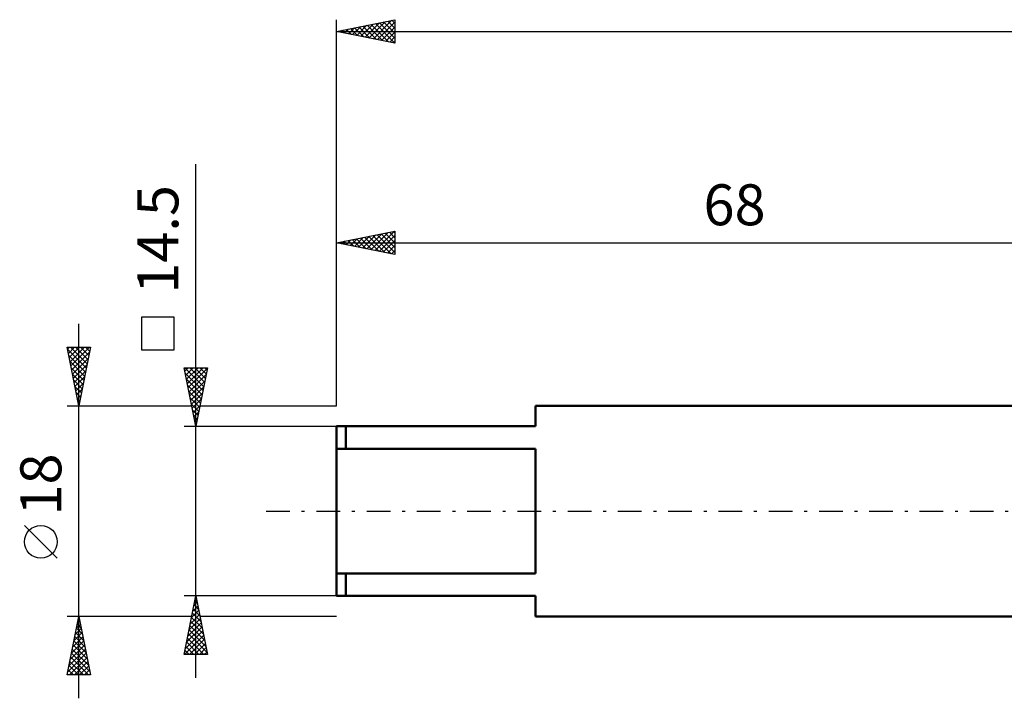
# Model space of a CAD drawing. Units: millimetres. Extents: x -27 to 163, y -39 to 46.
# Drawn here: x -27 to 57, y -16 to 42 of the extents above; entities that cross this region are included whole.
import ezdxf
from ezdxf.enums import TextEntityAlignment as Align

# ---------------------------------------------------------------- set-up
doc = ezdxf.new("R2010")
doc.units = ezdxf.units.MM
doc.header["$LTSCALE"] = 5.05
doc.linetypes.add('LONGDASH_DASH', pattern=[0.85, 0.4, -0.2, 0.05, -0.2])
for name, color, linetype in [('SK1', 4, 'CONTINUOUS'), ('SK2', 7, 'CONTINUOUS'), ('SK4', 2, 'LONGDASH_DASH')]:
    doc.layers.add(name, color=color, linetype=linetype)
doc.styles.get("Standard").update_dxf_attribs({"font": 'Monospac821 BT'})

msp = doc.modelspace()

# ---------------------------------------------------------------- linework, layer by layer
at = {"layer": 'SK1', "color": 4, "linetype": 'CONTINUOUS', "lineweight": 50}
for p, q in [((68, 9), (17, 9)), ((17, 9), (17, 7.25)), ((17, 7.25), (0, 7.25)), ((0, 7.25), (0, -7.25)), ((0.8, 7.25), (0.8, 5.333)), ((0, 5.333), (17, 5.333)), ((17, 5.333), (17, -5.333)), ((17, -5.333), (0, -5.333)), ((0.8, -7.25), (0.8, -5.333)), ((0, -7.25), (17, -7.25)), ((17, -7.25), (17, -9)), ((17, -9), (68, -9))]:
    msp.add_line(p, q, dxfattribs=at)
at = {"layer": 'SK2', "color": 7, "linetype": 'CONTINUOUS', "lineweight": 25}
for p, q in [((0, 9), (0, 42)), ((0, 41), (5, 42)), ((1.031, 40.794), (1.546, 41.309)), ((1.202, 41.24), (1.803, 40.639)), ((1.384, 40.723), (2.076, 41.415)), ((1.556, 41.311), (2.333, 40.533)), ((1.738, 40.652), (2.607, 41.521)), ((1.909, 41.382), (2.864, 40.427)), ((2.091, 40.582), (3.137, 41.627)), ((2.263, 41.453), (3.394, 40.321)), ((2.445, 40.511), (3.667, 41.733)), ((2.616, 41.523), (3.924, 40.215)), ((2.799, 40.44), (4.198, 41.84)), ((2.97, 41.594), (4.455, 40.109)), ((3.152, 40.37), (4.728, 41.946)), ((3.323, 41.665), (4.985, 40.003)), ((3.506, 40.299), (5, 41.793)), ((3.677, 41.735), (5, 40.412)), ((3.859, 40.228), (5, 41.369)), ((4.03, 41.806), (5, 40.837)), ((4.384, 41.877), (5, 41.261)), ((4.738, 41.948), (5, 41.685)), ((5, 42), (5, 40)), ((0, 41), (125, 41)), ((5, 40), (0, 41)), ((0.141, 41.028), (0.212, 40.958)), ((0.324, 40.935), (0.485, 41.097)), ((0.495, 41.099), (0.742, 40.852)), ((0.677, 40.865), (1.016, 41.203)), ((0.848, 41.17), (1.273, 40.745)), ((4.213, 40.157), (5, 40.945)), ((4.566, 40.087), (5, 40.52)), ((4.92, 40.016), (5, 40.096)), ((-12, -14.25), (-12, 29.65)), ((0, 9), (0, 23.93)), ((0, 22.93), (5, 23.93)), ((2.236, 22.483), (3.354, 23.601)), ((2.59, 22.412), (3.885, 23.707)), ((2.943, 22.342), (4.415, 23.813)), ((3.115, 23.553), (4.672, 21.996)), ((3.297, 22.271), (4.945, 23.92)), ((3.468, 23.624), (5, 22.092)), ((3.65, 22.2), (5, 23.55)), ((3.822, 23.695), (5, 22.517)), ((4.175, 23.765), (5, 22.941)), ((4.529, 23.836), (5, 23.365)), ((4.882, 23.907), (5, 23.789)), ((5, 23.93), (5, 21.93)), ((0, 22.93), (68, 22.93)), ((5, 21.93), (0, 22.93)), ((0.115, 22.907), (0.172, 22.965)), ((0.286, 22.988), (0.429, 22.845)), ((0.468, 22.837), (0.703, 23.071)), ((0.64, 23.058), (0.96, 22.739)), ((0.822, 22.766), (1.233, 23.177)), ((0.993, 23.129), (1.49, 22.632)), ((1.176, 22.695), (1.763, 23.283)), ((1.347, 23.2), (2.02, 22.526)), ((1.529, 22.625), (2.294, 23.389)), ((1.7, 23.271), (2.551, 22.42)), ((1.883, 22.554), (2.824, 23.495)), ((2.054, 23.341), (3.081, 22.314)), ((2.408, 23.412), (3.611, 22.208)), ((2.761, 23.483), (4.142, 22.102)), ((4.004, 22.13), (5, 23.126)), ((4.358, 22.059), (5, 22.701)), ((4.711, 21.988), (5, 22.277)), ((-22, -16), (-22, 16)), ((-13.85, 16.575), (-16.65, 16.575)), ((-16.65, 16.575), (-16.65, 13.775)), ((-13.85, 13.775), (-13.85, 16.575)), ((-22, 9), (-23, 14)), ((-23, 14), (-21, 14)), ((-22.967, 13.837), (-21.355, 12.225)), ((-22.966, 13.828), (-22.793, 14)), ((-22.895, 13.474), (-22.369, 14)), ((-22.824, 13.121), (-21.945, 14)), ((-22.753, 12.767), (-21.52, 14)), ((-22.706, 14), (-21.284, 12.578)), ((-22.683, 12.413), (-21.096, 14)), ((-22.612, 12.06), (-21.082, 13.59)), ((-22.282, 14), (-21.214, 12.932)), ((-21, 14), (-22, 9)), ((-21.858, 14), (-21.143, 13.285)), ((-21.433, 14), (-21.072, 13.639)), ((-21.009, 14), (-21.002, 13.992)), ((-16.65, 13.775), (-13.85, 13.775)), ((-22.861, 13.307), (-21.426, 11.871)), ((-22.755, 12.776), (-21.496, 11.518)), ((-22.541, 11.706), (-21.188, 13.06)), ((-22.649, 12.246), (-21.567, 11.164)), ((-22.471, 11.353), (-21.294, 12.529)), ((-22.4, 10.999), (-21.4, 11.999)), ((-12, 7.25), (-13, 12.25)), ((-13, 12.25), (-11, 12.25)), ((-12.944, 11.97), (-12.664, 12.25)), ((-12.941, 12.25), (-11.324, 10.632)), ((-12.909, 11.793), (-11.394, 10.279)), ((-12.873, 11.616), (-12.24, 12.25)), ((-12.803, 11.263), (-11.815, 12.25)), ((-12.732, 10.909), (-11.391, 12.25)), ((-12.661, 10.556), (-11.008, 12.208)), ((-12.517, 12.25), (-11.253, 10.986)), ((-12.093, 12.25), (-11.182, 11.339)), ((-11, 12.25), (-12, 7.25)), ((-11.669, 12.25), (-11.111, 11.693)), ((-11.244, 12.25), (-11.041, 12.046)), ((-22.543, 11.716), (-21.638, 10.81)), ((-22.437, 11.185), (-21.709, 10.457)), ((-22.329, 10.646), (-21.506, 11.469)), ((-22.258, 10.292), (-21.612, 10.938)), ((-12.803, 11.263), (-11.465, 9.925)), ((-12.59, 10.202), (-11.114, 11.678)), ((-12.52, 9.849), (-11.22, 11.148)), ((-22.331, 10.655), (-21.779, 10.103)), ((-22.225, 10.125), (-21.85, 9.75)), ((-22.188, 9.939), (-21.718, 10.408)), ((-12.696, 10.732), (-11.536, 9.571)), ((-12.59, 10.202), (-11.606, 9.218)), ((-12.449, 9.495), (-11.327, 10.617)), ((-22.119, 9.594), (-21.921, 9.396)), ((-22.117, 9.585), (-21.824, 9.878)), ((-22.046, 9.231), (-21.931, 9.347)), ((-12.484, 9.672), (-11.677, 8.864)), ((-12.378, 9.141), (-11.433, 10.087)), ((-12.308, 8.788), (-11.539, 9.557)), ((-23, 9), (-12.35, 9)), ((-22.013, 9.064), (-21.991, 9.043)), ((-12.378, 9.141), (-11.748, 8.511)), ((-12.272, 8.611), (-11.819, 8.157)), ((-12.237, 8.434), (-11.645, 9.026)), ((-12.166, 8.081), (-11.751, 8.496)), ((-11.65, 9), (0, 9)), ((-12.166, 8.081), (-11.889, 7.804)), ((-12.095, 7.727), (-11.857, 7.966)), ((-13, 7.25), (0, 7.25)), ((-12.06, 7.55), (-11.96, 7.45)), ((-12.025, 7.374), (-11.963, 7.435)), ((-23.85, -4.025), (-26.65, -1.225)), ((-12, -7.25), (-13, -7.25)), ((-13, -12.25), (-12, -7.25)), ((-12.05, -7.501), (-11.967, -7.417)), ((-12.013, -7.314), (-11.981, -7.346)), ((0, -7.25), (-12, -7.25)), ((-12, -7.25), (-11, -12.25)), ((-12.262, -8.562), (-11.825, -8.124)), ((-12.225, -8.375), (-11.663, -8.937)), ((-12.156, -8.031), (-11.896, -7.771)), ((-12.154, -8.021), (-11.769, -8.407)), ((-12.084, -7.668), (-11.875, -7.876)), ((-22, -9), (-23, -9)), ((-23, -14), (-22, -9)), ((-12.35, -9), (-22, -9)), ((-22, -9), (-21, -14)), ((-12.581, -10.153), (-11.613, -9.185)), ((-12.474, -9.622), (-11.684, -8.832)), ((-12.368, -9.092), (-11.754, -8.478)), ((-12.366, -9.082), (-11.45, -9.998)), ((-12.296, -8.728), (-11.557, -9.467)), ((0, -9), (-11.65, -9)), ((-22.31, -10.548), (-21.794, -10.032)), ((-22.204, -10.018), (-21.864, -9.678)), ((-22.203, -10.017), (-21.695, -10.525)), ((-22.133, -9.663), (-21.801, -9.995)), ((-22.097, -9.487), (-21.935, -9.325)), ((-22.062, -9.31), (-21.907, -9.465)), ((-12.793, -11.213), (-11.472, -9.892)), ((-12.687, -10.683), (-11.542, -9.539)), ((-12.508, -9.789), (-11.238, -11.058)), ((-12.437, -9.435), (-11.344, -10.528)), ((-22.522, -11.609), (-21.652, -10.739)), ((-22.416, -11.078), (-21.723, -10.386)), ((-22.345, -10.724), (-21.483, -11.586)), ((-22.274, -10.37), (-21.589, -11.056)), ((-12.981, -12.25), (-11.33, -10.599)), ((-12.899, -11.744), (-11.401, -10.246)), ((-12.72, -10.85), (-11.319, -12.25)), ((-12.649, -10.496), (-11.026, -12.119)), ((-12.578, -10.142), (-11.132, -11.589)), ((-22.734, -12.669), (-21.511, -11.446)), ((-22.628, -12.139), (-21.581, -11.093)), ((-22.486, -11.431), (-21.271, -12.647)), ((-22.415, -11.077), (-21.377, -12.116)), ((-12.861, -11.557), (-12.168, -12.25)), ((-12.791, -11.203), (-11.744, -12.25)), ((-12.557, -12.25), (-11.259, -10.953)), ((-12.132, -12.25), (-11.189, -11.306)), ((-11.708, -12.25), (-11.118, -11.66)), ((-22.946, -13.73), (-21.369, -12.153)), ((-22.84, -13.2), (-21.44, -11.8)), ((-22.792, -14), (-21.299, -12.507)), ((-22.698, -12.492), (-21.19, -14)), ((-22.628, -12.138), (-21.059, -13.707)), ((-22.557, -11.785), (-21.165, -13.177)), ((-11, -12.25), (-13, -12.25)), ((-12.932, -11.91), (-12.592, -12.25)), ((-11.284, -12.25), (-11.047, -12.014)), ((-22.84, -13.199), (-22.039, -14)), ((-22.769, -12.845), (-21.614, -14)), ((-22.368, -14), (-21.228, -12.86)), ((-21.943, -14), (-21.157, -13.214)), ((-21, -14), (-23, -14)), ((-22.981, -13.906), (-22.887, -14)), ((-22.91, -13.552), (-22.463, -14)), ((-21.519, -14), (-21.087, -13.567)), ((-21.095, -14), (-21.016, -13.921))]:
    msp.add_line(p, q, dxfattribs=at)
msp.add_circle((-25.25, -2.625), 1.4, dxfattribs=at)
at = {"layer": 'SK4', "color": 2, "linetype": 'LONGDASH_DASH', "lineweight": 25}
msp.add_line((-6, 0), (131, 0), dxfattribs=at)

# ---------------------------------------------------------------- texts
at = {"layer": 'SK2', "color": 7, "linetype": 'CONTINUOUS', "lineweight": 25}
msp.add_text('68', height=3.5, dxfattribs=at).set_placement((34, 24.43), align=Align.CENTER)
for s, p in [('14.5', (-13.5, 23.225)), ('18', (-23.5, 2.275))]:
    msp.add_text(s, height=3.5, rotation=90, dxfattribs=at).set_placement(p, align=Align.CENTER)

doc.saveas('drawing.dxf')
